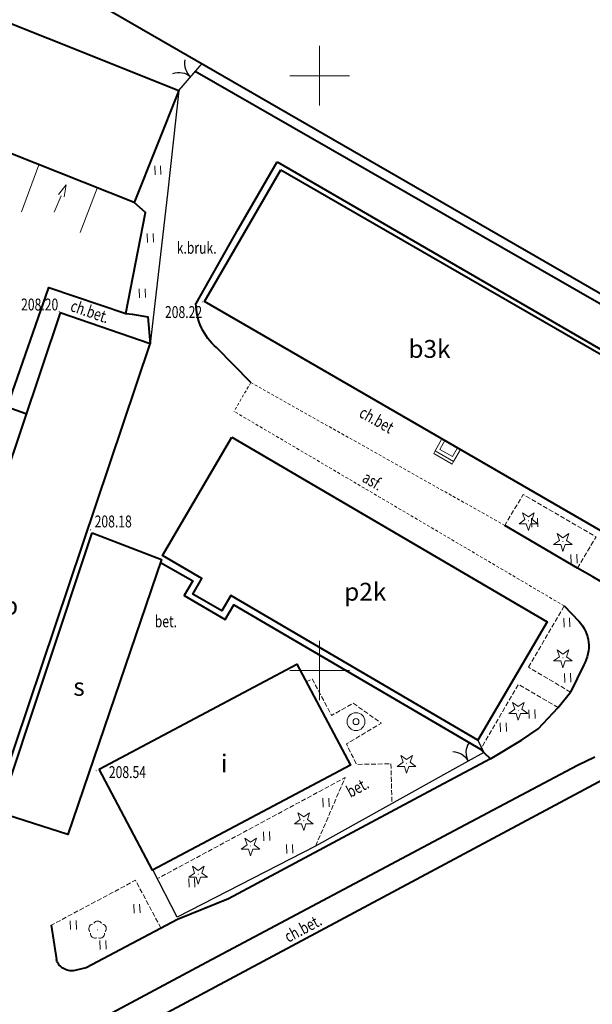
# Model space of a CAD drawing. Units: metres. Extents: x 7569600 to 7573200, y 5542500 to 5547250.
# Drawn here: x 7570925 to 7570973, y 5544822 to 5544905 of the extents above; entities that cross this region are included whole.
import ezdxf
from ezdxf.enums import TextEntityAlignment as Align

# ---------------------------------------------------------------- set-up
doc = ezdxf.new("R2010")
doc.units = ezdxf.units.M
doc.header["$MEASUREMENT"] = 0
doc.linetypes.add('DGN Style 2', pattern=[0.39789, 0.238734, -0.159156])
doc.linetypes.add('DGN Style 3', pattern=[0.557046, 0.39789, -0.159156])
for name, color, linetype, lineweight in [('Budynki', 7, 'Continuous', 0), ('Drogi', 7, 'Continuous', 0), ('ramka', 7, 'Continuous', 0), ('Zieleń', 7, 'Continuous', 0)]:
    doc.layers.add(name, color=color, linetype=linetype, lineweight=lineweight)
doc.styles.add('Style-ITALICS', font='ITALICS.shx')

# ---------------------------------------------------------------- blocks, each defined once
blk = doc.blocks.new('*U60')
at = {"layer": 'Budynki', "color": 1, "linetype": 'Continuous', "lineweight": 40, "flags": 128}
blk.add_lwpolyline([(5.558, 31.682), (38.901, 12.441), (32.471, 1.329), (-0.844, 20.602)], close=True, dxfattribs=at)
at = {"layer": 'Budynki', "color": 7, "linetype": 'Continuous', "lineweight": 30, "style": 'Style-ITALICS'}
blk.add_text('b3k', height=1.5, dxfattribs=at).set_placement((18.06, 16.614), align=Align.MIDDLE_CENTER)
blk = doc.blocks.new('*U61')
at = {"layer": 'Budynki', "color": 1, "linetype": 'Continuous', "lineweight": 40, "flags": 128}
blk.add_lwpolyline([(0.34, 38.404), (66.423, 11.966), (62.664, 2.565), (50.09, 7.555), (51.312, 10.967), (-0.888, 31.729), (-1.391, 34)], close=True, dxfattribs=at)
at = {"layer": 'Budynki', "color": 7, "linetype": 'Continuous', "lineweight": 30, "style": 'Style-ITALICS'}
blk.add_text('i', height=1.5, dxfattribs=at).set_placement((38.995, 19.985), align=Align.MIDDLE_CENTER)
blk = doc.blocks.new('*U78')
at = {"layer": 'Budynki', "color": 1, "linetype": 'Continuous', "lineweight": 40, "flags": 128}
blk.add_lwpolyline([(5.153, 26.542), (31.664, 11.018), (25.832, 1.058), (5.061, 13.221), (4.3, 11.926), (1.881, 13.347), (2.64, 14.638), (-0.679, 16.582)], close=True, dxfattribs=at)
at = {"layer": 'Budynki', "color": 7, "linetype": 'Continuous', "lineweight": 30, "style": 'Style-ITALICS'}
blk.add_text('p2k', height=1.5, dxfattribs=at).set_placement((16.361, 13.538), align=Align.MIDDLE_CENTER)
blk = doc.blocks.new('*U79')
at = {"layer": 'Budynki', "color": 1, "linetype": 'Continuous', "lineweight": 40, "flags": 128}
blk.add_lwpolyline([(-0.353, 8.639), (16.274, 17.463), (20.769, 8.993), (4.142, 0.169)], close=True, dxfattribs=at)
at = {"layer": 'Budynki', "color": 7, "linetype": 'Continuous', "lineweight": 30, "style": 'Style-ITALICS'}
blk.add_text('i', height=1.5, dxfattribs=at).set_placement((10.164, 9.131), align=Align.MIDDLE_CENTER)
blk = doc.blocks.new('*U80')
at = {"layer": 'Budynki', "color": 1, "linetype": 'Continuous', "lineweight": 40, "flags": 128}
blk.add_lwpolyline([(7.77, 25.597), (13.606, 23.354), (5.735, 0.235), (-0.085, 2.088)], close=True, dxfattribs=at)
at = {"layer": 'Budynki', "color": 7, "linetype": 'Continuous', "lineweight": 30, "style": 'Style-ITALICS'}
blk.add_text('s', height=1.5, dxfattribs=at).set_placement((6.664, 12.656), align=Align.MIDDLE_CENTER)
blk = doc.blocks.new('*U81')
at = {"layer": 'Budynki', "color": 1, "linetype": 'Continuous', "lineweight": 40, "flags": 128}
blk.add_lwpolyline([(23.392, 47.584), (15.84, 50.197), (-0.111, 2.728), (7.474, 0.306)], close=True, dxfattribs=at)
at = {"layer": 'Budynki', "color": 7, "linetype": 'Continuous', "lineweight": 30, "style": 'Style-ITALICS'}
blk.add_text('b', height=1.5, dxfattribs=at).set_placement((11.663, 25.57), align=Align.MIDDLE_CENTER)
blk = doc.blocks.new('*U129')
at = {"layer": 'Budynki', "color": 1, "linetype": 'Continuous', "lineweight": 40, "flags": 128}
blk.add_lwpolyline([(-0.905, 22.09), (12.786, 29.435), (11.917, 31.091), (19.976, 35.424), (20.855, 33.759), (90.125, 70.781), (101.808, 49.172), (10.75, 0.44)], close=True, dxfattribs=at)
blk = doc.blocks.new('*U179')
at = {"layer": 'Budynki', "color": 1, "linetype": 'Continuous', "lineweight": 0, "flags": 128}
for points in [[(0.51, 1.982), (-0.039, 0.969), (1.509, 0.062), (2.096, 1.063)], [(0.77, 1.832), (0.362, 1.081), (1.402, 0.473), (1.837, 1.214)]]:
    blk.add_lwpolyline(points, dxfattribs=at)
blk = doc.blocks.new('KIERWJ_12')
at = {"layer": 'Budynki', "color": 1, "linetype": 'Continuous', "lineweight": 0}
for p, q in [((0, 0), (1.5, -0.001)), ((2.5, 0), (1.5, 0.25)), ((1.501, -0.25), (2.5, 0))]:
    blk.add_line(p, q, dxfattribs=at)
blk = doc.blocks.new('*U1353')
at = {"layer": 'Budynki', "color": 1, "linetype": 'Continuous', "lineweight": 0, "flags": 128}
for points in [[(0, 0), (1.46, 3.952)], [(6.374, 1.982), (4.946, -1.75)]]:
    blk.add_lwpolyline(points, dxfattribs=at)
at = {"layer": 'Budynki', "color": 1, "linetype": 'Continuous', "lineweight": 0, "xscale": 1.000001495617491, "yscale": 1.000001495617491, "zscale": 1.000001495617491, "rotation": 66.54412536379402}
blk.add_blockref('KIERWJ_12', (2.751, -0.026), dxfattribs=at)
blk = doc.blocks.new('*U1355')
at = {"layer": 'Budynki', "color": 1, "linetype": 'Continuous', "lineweight": 0, "flags": 128}
blk.add_lwpolyline([(0.082, 1.194), (-0.038, 0.949), (1.499, 0.061), (1.63, 0.287)], dxfattribs=at)
blk = doc.blocks.new('*U3120')
at = {"layer": 'Budynki', "color": 1, "linetype": 'Continuous', "lineweight": 40, "flags": 128}
blk.add_lwpolyline([(24.35, 98.567), (105.97, 51.527), (100.09, 41.177), (115.67, 32.087), (106.204, 15.316), (106.79, 14.997), (104.357, 10.624), (103.771, 10.97), (97.626, 0), (0, 56.327)], close=True, dxfattribs=at)
blk = doc.blocks.new('*U3437')
at = {"layer": 'Drogi', "color": 7, "linetype": 'Continuous', "lineweight": 40, "flags": 128}
blk.add_lwpolyline([(2.757, 0.113), (-0.125, 3.047)], dxfattribs=at)
at = {"layer": 'Drogi', "color": 7, "linetype": 'Continuous', "lineweight": 40, "extrusion": (0, 0, -1)}
blk.add_arc((-3.049, 6.777), 4.898, 310.40344, 359.79821, dxfattribs=at)
blk = doc.blocks.new('*U3438')
at = {"layer": 'Drogi', "color": 7, "linetype": 'Continuous', "lineweight": 40, "flags": 128}
blk.add_lwpolyline([(0, 0), (3.547, 6.25), (6.828, 11.899)], dxfattribs=at)
blk = doc.blocks.new('*U3439')
at = {"layer": 'Drogi', "color": 7, "linetype": 'Continuous', "lineweight": 0, "style": 'Style-ITALICS', "width": 0.749999}
blk.add_text('ch.bet', height=1, rotation=330.63371, dxfattribs=at).set_placement((1.545, 1.584), align=Align.MIDDLE_CENTER)
blk = doc.blocks.new('*U3443')
at = {"layer": 'Drogi', "color": 7, "linetype": 'DGN Style 3', "lineweight": 0, "flags": 128}
blk.add_lwpolyline([(3.002, 5.147), (0, 0)], dxfattribs=at)
blk = doc.blocks.new('*U3444')
at = {"layer": 'Drogi', "color": 7, "linetype": 'DGN Style 2', "lineweight": 0, "flags": 128}
blk.add_lwpolyline([(1.412, 2.42), (0, 0)], dxfattribs=at)
blk = doc.blocks.new('*U3445')
at = {"layer": 'Drogi', "color": 7, "linetype": 'DGN Style 3', "lineweight": 0, "flags": 128}
blk.add_lwpolyline([(5.955, 0.244), (7.518, 2.88), (1.398, 6.423), (-0.157, 3.837)], dxfattribs=at)
blk = doc.blocks.new('*U3447')
at = {"layer": 'Drogi', "color": 7, "linetype": 'Continuous', "lineweight": 40, "flags": 128}
blk.add_lwpolyline([(-0.721, 17.605), (1.994, 16.064), (1.274, 14.834), (4.699, 12.832), (5.429, 14.053), (26.172, 1.912), (26.454, 1.634), (27.016, 1.106), (29.613, 2.674), (31.025, 3.642), (32.693, 5.422), (33.731, 6.715)], dxfattribs=at)
blk = doc.blocks.new('*U3448')
at = {"layer": 'Drogi', "color": 7, "linetype": 'DGN Style 3', "lineweight": 0, "flags": 128}
blk.add_lwpolyline([(3.437, 0.141), (-0.091, 2.238)], dxfattribs=at)
blk = doc.blocks.new('*U3449')
at = {"layer": 'Drogi', "color": 7, "linetype": 'DGN Style 3', "lineweight": 0, "flags": 128}
blk.add_lwpolyline([(6.521, 3.51), (3.179, 5.455), (0, 0)], dxfattribs=at)
blk = doc.blocks.new('*U3450')
at = {"layer": 'Drogi', "color": 7, "linetype": 'Continuous', "lineweight": 40, "flags": 128}
blk.add_lwpolyline([(2.46, 0.317), (1.628, 0.113)], dxfattribs=at)
at = {"layer": 'Drogi', "color": 7, "linetype": 'Continuous', "lineweight": 40, "extrusion": (0, 0, -1)}
blk.add_arc((-1.231, 1.38), 1.328, 252.60937, 343.17195, dxfattribs=at)
blk = doc.blocks.new('*U3452')
at = {"layer": 'Drogi', "color": 7, "linetype": 'Continuous', "lineweight": 40, "flags": 128}
blk.add_lwpolyline([(33.989, 17.554), (28.768, 14.788), (11.973, 5.785), (7.671, 4.037), (0, 0)], dxfattribs=at)
blk = doc.blocks.new('*U3455')
at = {"layer": 'Drogi', "color": 7, "linetype": 'Continuous', "lineweight": 40, "flags": 128}
for points in [[(44.529, 23.61), (43.076, 22.92), (33.182, 17.681), (11.468, 6.124), (0, 0)], [(0, 0), (-8.236, -4.43)], [(-8.236, -4.43), (-8.423, -4.748), (-8.49, -5.071), (-8.022, -6.723)]]:
    blk.add_lwpolyline(points, dxfattribs=at)
blk = doc.blocks.new('*U3457')
at = {"layer": 'Drogi', "color": 7, "linetype": 'Continuous', "lineweight": 0, "style": 'Style-ITALICS', "width": 0.749997}
blk.add_text('ch.bet.', height=1, rotation=28.12276, dxfattribs=at).set_placement((1.593, 1.556), align=Align.MIDDLE_CENTER)
blk = doc.blocks.new('*U3458')
at = {"layer": 'Drogi', "color": 7, "linetype": 'Continuous', "lineweight": 0, "style": 'Style-ITALICS', "width": 0.749997}
blk.add_text('bet.', height=1, rotation=28.28312, dxfattribs=at).set_placement((1.058, 1.27), align=Align.MIDDLE_CENTER)
blk = doc.blocks.new('*U3459')
at = {"layer": 'Drogi', "color": 7, "linetype": 'DGN Style 3', "lineweight": 0, "flags": 128}
blk.add_lwpolyline([(9.202, 0.377), (7.056, 4.392), (-0.025, 0.61)], dxfattribs=at)
blk = doc.blocks.new('*U3460')
at = {"layer": 'Drogi', "color": 7, "linetype": 'Continuous', "lineweight": 40, "flags": 128}
blk.add_lwpolyline([(-0.119, 2.897), (0.319, 0.013)], dxfattribs=at)
blk = doc.blocks.new('*U3592')
at = {"layer": 'Drogi', "color": 7, "linetype": 'Continuous', "lineweight": 40, "flags": 128}
blk.add_lwpolyline([(1.519, 0.062), (-0.025, 0.619), (3.456, 10.689), (9.94, 8.503), (10.473, 8.435), (11.783, 8.218), (11.976, 5.944)], dxfattribs=at)
blk = doc.blocks.new('*U3593')
at = {"layer": 'Drogi', "color": 7, "linetype": 'Continuous', "lineweight": 0, "style": 'Style-ITALICS', "width": 0.749999}
blk.add_text('ch.bet.', height=1, rotation=340.91525, dxfattribs=at).set_placement((1.566, 1.491), align=Align.MIDDLE_CENTER)
blk = doc.blocks.new('*U3595')
at = {"layer": 'Drogi', "color": 7, "linetype": 'Continuous', "lineweight": 40, "flags": 128}
blk.add_lwpolyline([(0, 0), (1.634, 8.483), (0.689, 9.325)], dxfattribs=at)
blk = doc.blocks.new('*U3789')
at = {"layer": 'Drogi', "color": 7, "linetype": 'DGN Style 3', "lineweight": 0, "flags": 128}
for points in [[(0, 0), (0.491, 0.254)], [(0.491, 0.254), (2.128, -2.821), (3.937, -1.787), (6.308, -3.471), (3.367, -5.213), (4.228, -6.939), (7.118, -6.881), (7.202, -10.215)], [(0.786, -13.795), (3.263, -8.049), (-12.504, -16.533)]]:
    blk.add_lwpolyline(points, dxfattribs=at)
blk = doc.blocks.new('WYSTER_864')
at = {"layer": 'Drogi', "linetype": 'Continuous', "lineweight": 0}
h = blk.add_hatch(color=7, dxfattribs=at)
edge = h.paths.add_edge_path()
edge.add_arc((0, 0), 0.045, 0, 360)
blk = doc.blocks.new('*U7830')
at = {"layer": 'Drogi', "color": 7, "linetype": 'Continuous', "lineweight": 0}
blk.add_blockref('WYSTER_864', (0.043, 0.047), dxfattribs=at)
at = {"layer": 'Drogi', "color": 7, "linetype": 'Continuous', "lineweight": 0, "style": 'Style-ITALICS', "width": 0.749999}
blk.add_text('208.20', height=1, dxfattribs=at).set_placement((-1.595, 0.62), align=Align.MIDDLE_CENTER)
blk = doc.blocks.new('WYSTER_865')
at = {"layer": 'Drogi', "linetype": 'Continuous', "lineweight": 0}
h = blk.add_hatch(color=7, dxfattribs=at)
edge = h.paths.add_edge_path()
edge.add_arc((0, 0), 0.045, 0, 360)
blk = doc.blocks.new('*U7832')
at = {"layer": 'Drogi', "color": 7, "linetype": 'Continuous', "lineweight": 0}
blk.add_blockref('WYSTER_865', (0.043, 0.046), dxfattribs=at)
at = {"layer": 'Drogi', "color": 7, "linetype": 'Continuous', "lineweight": 0, "style": 'Style-ITALICS', "width": 0.749999}
blk.add_text('208.22', height=1, dxfattribs=at).set_placement((-1.537, -0.804), align=Align.MIDDLE_CENTER)
blk = doc.blocks.new('WYSTER_866')
at = {"layer": 'Drogi', "linetype": 'Continuous', "lineweight": 0}
h = blk.add_hatch(color=7, dxfattribs=at)
edge = h.paths.add_edge_path()
edge.add_arc((0, 0), 0.045, 0, 360)
blk = doc.blocks.new('*U7834')
at = {"layer": 'Drogi', "color": 7, "linetype": 'Continuous', "lineweight": 0}
blk.add_blockref('WYSTER_866', (0.043, 0.047), dxfattribs=at)
at = {"layer": 'Drogi', "color": 7, "linetype": 'Continuous', "lineweight": 0, "style": 'Style-ITALICS', "width": 0.749999}
blk.add_text('208.18', height=1, dxfattribs=at).set_placement((1.948, 0.751), align=Align.MIDDLE_CENTER)
blk = doc.blocks.new('WYSTER_867')
at = {"layer": 'Drogi', "linetype": 'Continuous', "lineweight": 0}
h = blk.add_hatch(color=7, dxfattribs=at)
edge = h.paths.add_edge_path()
edge.add_arc((0, 0), 0.045, 0, 360)
blk = doc.blocks.new('*U7836')
at = {"layer": 'Drogi', "color": 7, "linetype": 'Continuous', "lineweight": 0}
blk.add_blockref('WYSTER_867', (0.044, 0.047), dxfattribs=at)
at = {"layer": 'Drogi', "color": 7, "linetype": 'Continuous', "lineweight": 0, "style": 'Style-ITALICS', "width": 0.749999}
blk.add_text('208.54', height=1, dxfattribs=at).set_placement((2.67, -0.071), align=Align.MIDDLE_CENTER)
blk = doc.blocks.new('*U12528')
at = {"layer": 'Drogi', "color": 7, "linetype": 'Continuous', "lineweight": 40, "flags": 128}
blk.add_lwpolyline([(44.978, 0), (43.578, 0.5), (0, 25.514)], dxfattribs=at)
blk = doc.blocks.new('*U13852')
at = {"layer": 'Drogi', "color": 7, "linetype": 'Continuous', "lineweight": 0, "style": 'Style-ITALICS', "width": 0.749999}
blk.add_text('asf.', height=1, rotation=329.60924, dxfattribs=at).set_placement((1.26, 1.305), align=Align.MIDDLE_CENTER)
blk = doc.blocks.new('*U13853')
at = {"layer": 'Drogi', "color": 7, "linetype": 'Continuous', "lineweight": 40, "flags": 128}
for points in [[(0, 27.114), (34.033, 7.401), (33.8, 6.991), (34.817, 6.332), (45.645, 0)], [(45.645, 0), (48.045, -1.433)], [(31.409, -10.651), (26.508, -7.769), (25.227, -7.031), (19.115, -3.438)], [(48.556, -6.326), (47.059, -7.398), (40.539, -10.958)]]:
    blk.add_lwpolyline(points, dxfattribs=at)
at = {"layer": 'Drogi', "color": 7, "linetype": 'Continuous', "lineweight": 40, "extrusion": (0, 0, -1)}
blk.add_arc((-46.132, -4.106), 3.287, 125.59285, 222.494, dxfattribs=at)
at = {"layer": 'Drogi', "color": 7, "linetype": 'Continuous', "lineweight": 40}
blk.add_arc((36.224, -3.382), 8.719, 236.48429, 299.66589, dxfattribs=at)
blk = doc.blocks.new('*U13854')
at = {"layer": 'Drogi', "color": 7, "linetype": 'Continuous', "lineweight": 40, "flags": 128}
for points in [[(-1.222, 4.957), (0.001, 3.666)], [(0.412, 0), (-0.696, -2.287)]]:
    blk.add_lwpolyline(points, dxfattribs=at)
at = {"layer": 'Drogi', "color": 7, "linetype": 'Continuous', "lineweight": 40, "extrusion": (0, 0, -1)}
blk.add_arc((2.239, 1.56), 3.076, 136.76313, 210.46633, dxfattribs=at)
blk = doc.blocks.new('*U13855')
at = {"layer": 'Drogi', "color": 7, "linetype": 'DGN Style 2', "lineweight": 0, "flags": 128}
blk.add_lwpolyline([(27.751, 0), (0, 16.358)], dxfattribs=at)
blk = doc.blocks.new('*U13856')
at = {"layer": 'Drogi', "color": 7, "linetype": 'DGN Style 2', "lineweight": 0, "flags": 128}
blk.add_lwpolyline([(0, 12.007), (21.338, 0)], dxfattribs=at)
blk = doc.blocks.new('*U13328')
at = {"layer": 'Drogi', "color": 7, "linetype": 'Continuous', "lineweight": 0, "style": 'Style-ITALICS', "width": 0.749999}
blk.add_text('bet.', height=1, dxfattribs=at).set_placement((0.747, 1), align=Align.MIDDLE_CENTER)
blk = doc.blocks.new('*U13351')
at = {"layer": 'Drogi', "color": 7, "linetype": 'Continuous', "lineweight": 0, "style": 'Style-ITALICS', "width": 0.749999}
blk.add_text('k.bruk.', height=1, dxfattribs=at).set_placement((1.497, 1), align=Align.MIDDLE_CENTER)
blk = doc.blocks.new('BRAMAD_72')
at = {"layer": 'Zieleń', "color": 7, "linetype": 'Continuous', "lineweight": 30, "extrusion": (0, 0, -1)}
blk.add_arc((1.499, 0.014), 1.5, 119.44368, 180.53437, dxfattribs=at)
at = {"layer": 'Zieleń', "color": 7, "linetype": 'Continuous', "lineweight": 30}
blk.add_arc((1.5, 0.014), 1.5, 119.44366, 180.53435, dxfattribs=at)
blk = doc.blocks.new('*U15297')
at = {"layer": 'Zieleń', "color": 7, "linetype": 'Continuous', "lineweight": 30, "flags": 128}
blk.add_lwpolyline([(0, 0), (1.996, 2.305)], dxfattribs=at)
at = {"layer": 'Zieleń', "color": 7, "linetype": 'Continuous', "lineweight": 30, "xscale": 1.000002017368959, "yscale": 1.000002017368959, "zscale": 1.000002017368959, "rotation": 48.79274083175076}
blk.add_blockref('BRAMAD_72', (0.997, 1.152), dxfattribs=at)
blk = doc.blocks.new('*U15299')
at = {"layer": 'Zieleń', "color": 7, "linetype": 'Continuous', "lineweight": 30, "flags": 128}
blk.add_lwpolyline([(2.412, 21.285), (1.466, 12.6), (0, 0)], dxfattribs=at)
blk = doc.blocks.new('TRAWA1_8')
at = {"layer": 'Zieleń', "color": 3, "linetype": 'Continuous', "lineweight": 0}
for p, q in [((-0.265, 0.364), (-0.234, -0.385)), ((0.235, 0.385), (0.265, -0.365))]:
    blk.add_line(p, q, dxfattribs=at)
blk = doc.blocks.new('TRAWA1_9')
at = {"layer": 'Zieleń', "color": 3, "linetype": 'Continuous', "lineweight": 0}
for p, q in [((-0.265, 0.364), (-0.234, -0.385)), ((0.235, 0.384), (0.265, -0.365))]:
    blk.add_line(p, q, dxfattribs=at)
blk = doc.blocks.new('TRAWA1_10')
at = {"layer": 'Zieleń', "color": 3, "linetype": 'Continuous', "lineweight": 0}
for p, q in [((-0.265, 0.365), (-0.234, -0.385)), ((0.235, 0.385), (0.265, -0.364))]:
    blk.add_line(p, q, dxfattribs=at)
blk = doc.blocks.new('*U15300')
at = {"layer": 'Zieleń', "color": 3, "linetype": 'Continuous', "lineweight": 0}
for name, p in [('TRAWA1_8', (0.234, 0.385)), ('TRAWA1_9', (-0.401, -5.299)), ('TRAWA1_10', (-1.078, -9.954))]:
    blk.add_blockref(name, p, dxfattribs=at)
blk = doc.blocks.new('BRAMAD_73')
at = {"layer": 'Zieleń', "color": 7, "linetype": 'Continuous', "lineweight": 30, "extrusion": (0, 0, -1)}
blk.add_arc((1.5, 0.014), 1.5, 119.44377, 180.53447, dxfattribs=at)
at = {"layer": 'Zieleń', "color": 7, "linetype": 'Continuous', "lineweight": 30}
blk.add_arc((1.5, 0.014), 1.5, 119.44356, 180.53426, dxfattribs=at)
blk = doc.blocks.new('*U15319')
at = {"layer": 'Zieleń', "color": 7, "linetype": 'Continuous', "lineweight": 30, "flags": 128}
blk.add_lwpolyline([(2.644, 1.44), (0, 0)], dxfattribs=at)
at = {"layer": 'Zieleń', "color": 7, "linetype": 'Continuous', "lineweight": 30, "xscale": 0.9999996453887277, "yscale": 0.9999996453887277, "zscale": 0.9999996453887277, "rotation": 28.31501323446468}
blk.add_blockref('BRAMAD_73', (1.322, 0.72), dxfattribs=at)
blk = doc.blocks.new('*U15321')
at = {"layer": 'Zieleń', "color": 7, "linetype": 'Continuous', "lineweight": 30, "flags": 128}
blk.add_lwpolyline([(-0.043, 1.059), (0.46, 0.019)], dxfattribs=at)
blk = doc.blocks.new('*U15322')
at = {"layer": 'Zieleń', "color": 7, "linetype": 'Continuous', "lineweight": 30, "flags": 128}
blk.add_lwpolyline([(24.995, 12.574), (13.499, 6.159), (1.874, 0.189), (-0.17, 4.159)], dxfattribs=at)
blk = doc.blocks.new('STUDN')
at = {"layer": 'Zieleń', "color": 7, "linetype": 'Continuous', "lineweight": 0}
for radius in [0.75, 0.25]:
    blk.add_circle((0, 0), radius, dxfattribs=at)
blk = doc.blocks.new('*U15365')
at = {"layer": 'Zieleń', "color": 7, "linetype": 'Continuous', "lineweight": 0}
blk.add_blockref('STUDN', (0.718, 0.78), dxfattribs=at)
blk = doc.blocks.new('TRAWA1_42')
at = {"layer": 'Zieleń', "color": 3, "linetype": 'Continuous', "lineweight": 0}
for p, q in [((-0.265, 0.365), (-0.235, -0.385)), ((0.234, 0.385), (0.265, -0.364))]:
    blk.add_line(p, q, dxfattribs=at)
blk = doc.blocks.new('TRAWA1_43')
at = {"layer": 'Zieleń', "color": 3, "linetype": 'Continuous', "lineweight": 0}
for p, q in [((-0.265, 0.364), (-0.234, -0.385)), ((0.234, 0.385), (0.265, -0.365))]:
    blk.add_line(p, q, dxfattribs=at)
blk = doc.blocks.new('TRAWA1_44')
at = {"layer": 'Zieleń', "color": 3, "linetype": 'Continuous', "lineweight": 0}
for p, q in [((-0.265, 0.364), (-0.234, -0.385)), ((0.235, 0.384), (0.266, -0.365))]:
    blk.add_line(p, q, dxfattribs=at)
blk = doc.blocks.new('*U15980')
at = {"layer": 'Zieleń', "color": 3, "linetype": 'Continuous', "lineweight": 0}
for name, p in [('TRAWA1_44', (5.574, 1.763)), ('TRAWA1_42', (0.235, 0.385)), ('TRAWA1_43', (2.729, -1.288))]:
    blk.add_blockref(name, p, dxfattribs=at)
blk = doc.blocks.new('TRAWA1_45')
at = {"layer": 'Zieleń', "color": 3, "linetype": 'Continuous', "lineweight": 0}
for p, q in [((-0.265, 0.365), (-0.235, -0.385)), ((0.234, 0.385), (0.265, -0.364))]:
    blk.add_line(p, q, dxfattribs=at)
blk = doc.blocks.new('TRAWA1_46')
at = {"layer": 'Zieleń', "color": 3, "linetype": 'Continuous', "lineweight": 0}
for p, q in [((-0.266, 0.365), (-0.235, -0.385)), ((0.234, 0.385), (0.265, -0.364))]:
    blk.add_line(p, q, dxfattribs=at)
blk = doc.blocks.new('TRAWA1_47')
at = {"layer": 'Zieleń', "color": 3, "linetype": 'Continuous', "lineweight": 0}
for p, q in [((-0.265, 0.365), (-0.234, -0.385)), ((0.235, 0.385), (0.265, -0.364))]:
    blk.add_line(p, q, dxfattribs=at)
blk = doc.blocks.new('TRAWA1_48')
at = {"layer": 'Zieleń', "color": 3, "linetype": 'Continuous', "lineweight": 0}
for p, q in [((-0.265, 0.364), (-0.234, -0.385)), ((0.235, 0.385), (0.265, -0.365))]:
    blk.add_line(p, q, dxfattribs=at)
blk = doc.blocks.new('*U15984')
at = {"layer": 'Zieleń', "color": 3, "linetype": 'Continuous', "lineweight": 0}
for name, p in [('TRAWA1_48', (11.513, 7.114)), ('TRAWA1_46', (6.522, 4.301)), ('TRAWA1_47', (8.449, 3.221)), ('TRAWA1_45', (0.235, 0.385))]:
    blk.add_blockref(name, p, dxfattribs=at)
blk = doc.blocks.new('TRAWA1_49')
at = {"layer": 'Zieleń', "color": 3, "linetype": 'Continuous', "lineweight": 0}
for p, q in [((-0.265, 0.365), (-0.235, -0.385)), ((0.234, 0.385), (0.265, -0.364))]:
    blk.add_line(p, q, dxfattribs=at)
blk = doc.blocks.new('TRAWA1_50')
at = {"layer": 'Zieleń', "color": 3, "linetype": 'Continuous', "lineweight": 0}
for p, q in [((-0.265, 0.364), (-0.234, -0.385)), ((0.235, 0.385), (0.265, -0.364))]:
    blk.add_line(p, q, dxfattribs=at)
blk = doc.blocks.new('*U15989')
at = {"layer": 'Zieleń', "color": 3, "linetype": 'Continuous', "lineweight": 0}
for name, p in [('TRAWA1_50', (2.625, 1.496)), ('TRAWA1_49', (0.235, 0.385))]:
    blk.add_blockref(name, p, dxfattribs=at)
blk = doc.blocks.new('TRAWA1_51')
at = {"layer": 'Zieleń', "color": 3, "linetype": 'Continuous', "lineweight": 0}
for p, q in [((-0.265, 0.365), (-0.235, -0.385)), ((0.234, 0.385), (0.265, -0.364))]:
    blk.add_line(p, q, dxfattribs=at)
blk = doc.blocks.new('TRAWA1_52')
at = {"layer": 'Zieleń', "color": 3, "linetype": 'Continuous', "lineweight": 0}
for p, q in [((-0.265, 0.365), (-0.234, -0.384)), ((0.235, 0.385), (0.265, -0.364))]:
    blk.add_line(p, q, dxfattribs=at)
blk = doc.blocks.new('*U15992')
at = {"layer": 'Zieleń', "color": 3, "linetype": 'Continuous', "lineweight": 0}
for name, p in [('TRAWA1_51', (0.235, 0.385)), ('TRAWA1_52', (0.305, -4.266))]:
    blk.add_blockref(name, p, dxfattribs=at)
blk = doc.blocks.new('TRAWA1_53')
at = {"layer": 'Zieleń', "color": 3, "linetype": 'Continuous', "lineweight": 0}
for p, q in [((-0.265, 0.365), (-0.234, -0.385)), ((0.235, 0.385), (0.265, -0.364))]:
    blk.add_line(p, q, dxfattribs=at)
blk = doc.blocks.new('TRAWA1_54')
at = {"layer": 'Zieleń', "color": 3, "linetype": 'Continuous', "lineweight": 0}
for p, q in [((-0.265, 0.364), (-0.234, -0.385)), ((0.235, 0.385), (0.265, -0.365))]:
    blk.add_line(p, q, dxfattribs=at)
blk = doc.blocks.new('*U15995')
at = {"layer": 'Zieleń', "color": 3, "linetype": 'Continuous', "lineweight": 0}
for name, p in [('TRAWA1_53', (0.234, 0.385)), ('TRAWA1_54', (3.534, -2.654))]:
    blk.add_blockref(name, p, dxfattribs=at)
blk = doc.blocks.new('DRIGL1_33')
at = {"layer": 'Zieleń', "linetype": 'Continuous', "lineweight": 0}
h = blk.add_hatch(color=3, dxfattribs=at)
edge = h.paths.add_edge_path()
edge.add_arc((0, 0), 0.0448, 180, 540)
at = {"layer": 'Zieleń', "color": 3, "linetype": 'Continuous', "lineweight": 0, "flags": 128}
blk.add_lwpolyline([(-0.487, 0.671), (0, 0.317), (0.487, 0.671), (0.301, 0.098), (0.788, -0.256), (0.186, -0.256), (0, -0.829), (-0.186, -0.256), (-0.789, -0.256), (-0.301, 0.099)], close=True, dxfattribs=at)
blk = doc.blocks.new('*U16514')
at = {"layer": 'Zieleń', "color": 3, "linetype": 'Continuous', "lineweight": 0}
blk.add_blockref('DRIGL1_33', (0.789, 0.829), dxfattribs=at)
blk = doc.blocks.new('DRLIS1_2')
at = {"layer": 'Zieleń', "linetype": 'Continuous', "lineweight": 0}
h = blk.add_hatch(color=3, dxfattribs=at)
edge = h.paths.add_edge_path()
edge.add_arc((0, 0), 0.045, 0, 360)
at = {"layer": 'Zieleń', "color": 3, "linetype": 'Continuous', "lineweight": 0}
for centre, start, end in [((-0.357, 0.116), 102.04767, 221.95126), ((0, 0.375), 30.14713, 149.85287), ((0.357, 0.116), 318.04874, 77.95233), ((-0.22, -0.303), 174.19841, 293.72291), ((0.22, -0.303), 246.27709, 5.68766)]:
    blk.add_arc(centre, 0.375, start, end, dxfattribs=at)
blk = doc.blocks.new('*U16503')
at = {"layer": 'Zieleń', "color": 3, "linetype": 'Continuous', "lineweight": 0}
blk.add_blockref('DRLIS1_2', (0.732, 0.678), dxfattribs=at)

msp = doc.modelspace()

# ---------------------------------------------------------------- linework, layer by layer
at = {"layer": 'ramka', "color": 132, "linetype": 'Continuous', "lineweight": 0}
for p, q in [((7570950, 5544900), (7570950, 5544902.5)), ((7570947.5, 5544900), (7570950, 5544900)), ((7570950, 5544900), (7570952.5, 5544900)), ((7570950, 5544897.5), (7570950, 5544900)), ((7570950, 5544850), (7570950, 5544852.5)), ((7570947.5, 5544850), (7570950, 5544850)), ((7570950, 5544850), (7570952.5, 5544850)), ((7570950, 5544847.5), (7570950, 5544850))]:
    msp.add_line(p, q, dxfattribs=at)

# ---------------------------------------------------------------- block references
at = {"layer": 'Budynki', "color": 1, "linetype": 'Continuous', "lineweight": 40}
for name, p in [('*U3120', (7570885.84, 5544875.983)), ('*U61', (7570871.747, 5544886.782)), ('*U60', (7570941.17, 5544860.421)), ('*U81', (7570912.366, 5544829.879)), ('*U78', (7570937.471, 5544843.086)), ('*U80', (7570923.115, 5544835.974)), ('*U79', (7570931.821, 5544833.061)), ('*U129', (7570884.504, 5544770.494))]:
    msp.add_blockref(name, p, dxfattribs=at)
at = {"layer": 'Budynki', "color": 1, "linetype": 'Continuous', "lineweight": 0}
for name, p in [('*U1353', (7570924.946, 5544888.56)), ('*U179', (7570959.754, 5544867.507)), ('*U1355', (7570959.633, 5544867.282))]:
    msp.add_blockref(name, p, dxfattribs=at)
at = {"layer": 'Drogi', "color": 7, "linetype": 'Continuous', "lineweight": 40}
for name, p in [('*U12528', (7570939.552, 5544874.83)), ('*U3438', (7570939.613, 5544880.853)), ('*U13853', (7570946.441, 5544865.638)), ('*U3595', (7570933.722, 5544880.022)), ('*U3592', (7570923.782, 5544871.519)), ('*U3437', (7570941.461, 5544874.094)), ('*U3447', (7570937.352, 5544841.47)), ('*U13854', (7570971.779, 5544850.472)), ('*U3455', (7570928.61, 5544819.105)), ('*U3452', (7570930.379, 5544825.022)), ('*U3460', (7570927.56, 5544825.688)), ('*U3450', (7570927.919, 5544824.705))]:
    msp.add_blockref(name, p, dxfattribs=at)
at = {"layer": 'Drogi', "color": 7, "linetype": 'Continuous', "lineweight": 0}
for name, p in [('*U13351', (7570938.171, 5544884.534)), ('*U7830', (7570928.069, 5544880.147)), ('*U3593', (7570929.134, 5544878.69)), ('*U7832', (7570940.104, 5544880.936)), ('*U3439', (7570953.247, 5544869.487)), ('*U13852', (7570953.209, 5544864.629)), ('*U7834', (7570930.707, 5544861.78)), ('*U13328', (7570936.335, 5544853.136)), ('*U7836', (7570931.182, 5544841.532)), ('*U3458', (7570952.124, 5544838.904)), ('*U3457', (7570947.004, 5544826.767))]:
    msp.add_blockref(name, p, dxfattribs=at)
at = {"layer": 'Drogi', "color": 7, "linetype": 'DGN Style 2', "lineweight": 0}
for name, p in [('*U3444', (7570942.806, 5544871.787)), ('*U13856', (7570944.218, 5544862.2)), ('*U13855', (7570942.806, 5544855.429))]:
    msp.add_blockref(name, p, dxfattribs=at)
at = {"layer": 'Drogi', "color": 7, "linetype": 'DGN Style 3', "lineweight": 0}
for name, p in [('*U3445', (7570965.713, 5544858.363)), ('*U3443', (7570967.555, 5544850.282)), ('*U3448', (7570967.646, 5544848.044)), ('*U3789', (7570948.88, 5544849.044)), ('*U3449', (7570963.524, 5544843.382)), ('*U3459', (7570927.466, 5544827.975))]:
    msp.add_blockref(name, p, dxfattribs=at)
at = {"layer": 'Zieleń', "color": 7, "linetype": 'Continuous', "lineweight": 30}
for name, p in [('*U15297', (7570938.17, 5544898.748)), ('*U15299', (7570935.758, 5544877.463)), ('*U15321', (7570963.346, 5544843.085)), ('*U15319', (7570961.162, 5544841.664)), ('*U15322', (7570936.167, 5544829.09))]:
    msp.add_blockref(name, p, dxfattribs=at)
at = {"layer": 'Zieleń', "color": 3, "linetype": 'Continuous', "lineweight": 0}
for name, p in [('*U15300', (7570936.171, 5544891.663)), ('*U16514', (7570966.761, 5544861.761)), ('*U15995', (7570967.839, 5544862.049)), ('*U16514', (7570969.661, 5544860.011)), ('*U15992', (7570970.542, 5544853.648)), ('*U16514', (7570969.661, 5544850.231)), ('*U16514', (7570965.911, 5544845.821)), ('*U15989', (7570965.213, 5544844.846)), ('*U16514', (7570956.521, 5544841.371)), ('*U15984', (7570939.027, 5544831.78)), ('*U16514', (7570947.881, 5544836.551)), ('*U16514', (7570943.411, 5544834.421)), ('*U16514', (7570939.011, 5544832.051)), ('*U15980', (7570929.068, 5544828.221)), ('*U16503', (7570930.608, 5544827.512))]:
    msp.add_blockref(name, p, dxfattribs=at)
at = {"layer": 'Zieleń', "color": 7, "linetype": 'Continuous', "lineweight": 0}
msp.add_blockref('*U15365', (7570952.342, 5544844.926), dxfattribs=at)

doc.saveas('drawing.dxf')
